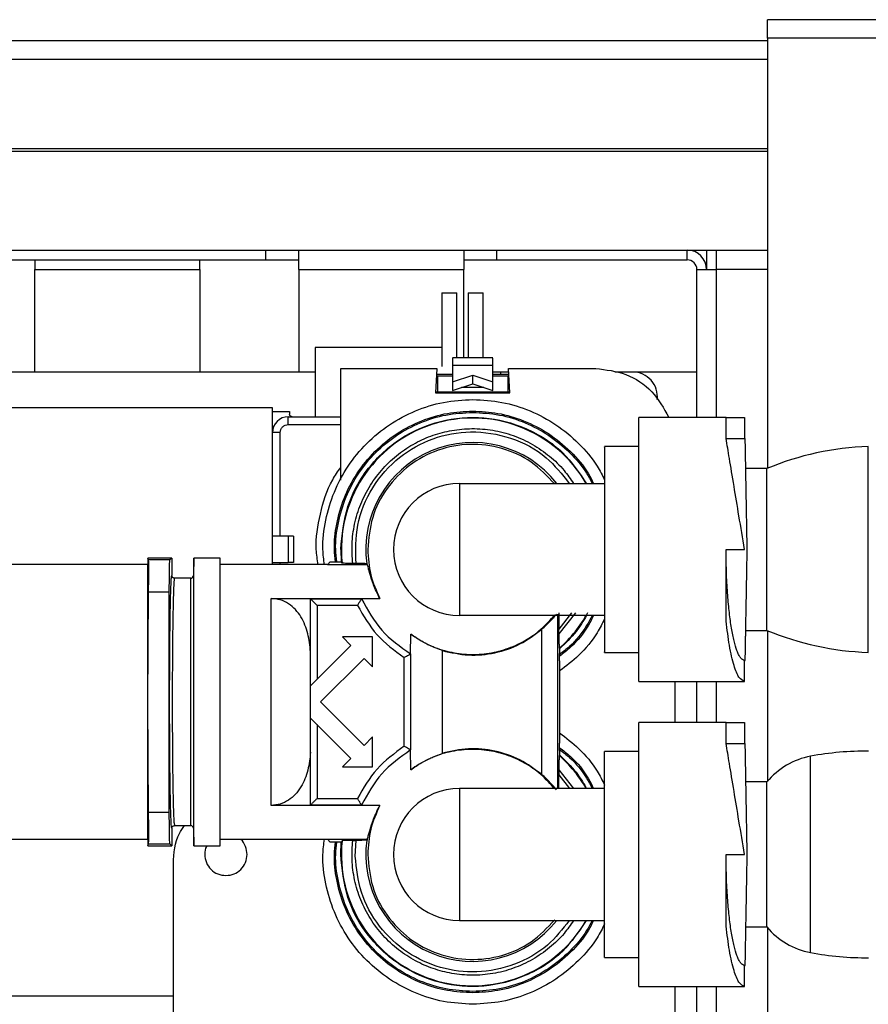
# Model space of a CAD drawing. Units: inches. Extents: x 11 to 140, y 14 to 138.
# Drawn here: x 133 to 136, y 93 to 97 of the extents above; entities that cross this region are included whole.
import ezdxf

# ---------------------------------------------------------------- set-up
doc = ezdxf.new("R2010")
doc.units = ezdxf.units.IN
doc.header["$MEASUREMENT"] = 0

msp = doc.modelspace()

# ---------------------------------------------------------------- linework, layer by layer
at = {"color": 7, "linetype": 'Continuous', "lineweight": 25}
for p, q in [((136.0454, 97.112), (136.0454, 97.182)), ((139.3476, 97.182), (136.0454, 97.182)), ((119.9352, 97.1031), (136.0454, 97.1031)), ((136.0454, 97.112), (136.0454, 95.4834)), ((139.3754, 97.112), (136.0454, 97.112)), ((119.8029, 96.6845), (136.0454, 96.6845)), ((123.2164, 96.3095), (134.1444, 96.3095)), ((134.1444, 96.3095), (135.0194, 96.3095)), ((134.1444, 96.2725), (134.1444, 96.3095)), ((134.2694, 96.2355), (134.2694, 96.3095)), ((134.8944, 96.3095), (134.8944, 96.2355)), ((135.0194, 96.2725), (135.0194, 96.3095)), ((135.0194, 96.3095), (135.7409, 96.3095)), ((135.7409, 96.3095), (136.0454, 96.3095)), ((135.7409, 96.2725), (135.7409, 96.3095)), ((135.8149, 96.3095), (135.8149, 96.2355)), ((123.2164, 96.2725), (134.1444, 96.2725)), ((133.2694, 96.2725), (133.2694, 96.2355)), ((133.8944, 96.2355), (133.8944, 96.2725)), ((134.1444, 96.2725), (134.2694, 96.2725)), ((134.8944, 96.2725), (135.0194, 96.2725)), ((135.0194, 96.2725), (135.7409, 96.2725)), ((133.2694, 96.2355), (133.8944, 96.2355)), ((133.2694, 95.8477), (133.2694, 96.2355)), ((133.8944, 96.2355), (133.8944, 95.8477)), ((134.2694, 96.2355), (134.8944, 96.2355)), ((134.2694, 96.2355), (134.2694, 95.8477)), ((134.8944, 95.9011), (134.8944, 96.2355)), ((135.7779, 95.676), (135.7779, 96.2355)), ((135.7779, 96.2355), (135.8519, 96.2355)), ((136.0454, 96.2355), (135.8519, 96.2355)), ((134.8114, 96.1475), (134.8114, 95.869)), ((134.8114, 96.1475), (134.8684, 96.1475)), ((134.8684, 95.9011), (134.8684, 96.1475)), ((134.9114, 96.1475), (134.9114, 95.9011)), ((134.9114, 96.1475), (134.9684, 96.1475)), ((134.9684, 95.9011), (134.9684, 96.1475)), ((134.8114, 95.9402), (134.3319, 95.9402)), ((134.3319, 95.9402), (134.3319, 95.6785)), ((135.0044, 95.9011), (134.8524, 95.9011)), ((134.4284, 95.4386), (134.4284, 95.861)), ((134.4284, 95.861), (134.7924, 95.861)), ((134.7924, 95.861), (134.7874, 95.769)), ((134.8524, 95.8738), (135.0044, 95.8738)), ((134.8524, 95.8738), (134.8524, 95.8104)), ((135.0044, 95.8104), (135.0044, 95.8738)), ((135.0694, 95.769), (135.0644, 95.861)), ((135.0644, 95.861), (135.3944, 95.861)), ((134.3319, 95.8477), (121.6289, 95.8477)), ((134.7909, 95.8328), (134.7959, 95.8328)), ((134.8524, 95.8378), (134.7912, 95.8378)), ((134.7959, 95.7728), (134.7959, 95.8328)), ((134.7959, 95.8328), (134.8524, 95.8328)), ((134.8524, 95.8104), (134.9284, 95.8356)), ((134.9284, 95.8356), (135.0044, 95.8104)), ((134.9284, 95.8029), (134.9284, 95.8356)), ((135.0344, 95.8477), (135.0044, 95.8477)), ((135.0657, 95.8378), (135.0044, 95.8378)), ((135.0044, 95.8328), (135.0609, 95.8328)), ((135.0651, 95.8477), (135.0344, 95.8477)), ((135.0609, 95.8328), (135.0609, 95.7728)), ((135.0609, 95.8328), (135.066, 95.8328)), ((135.5344, 95.8477), (135.4669, 95.8477)), ((135.7779, 95.8477), (135.5344, 95.8477)), ((134.8524, 95.8104), (134.8524, 95.7778)), ((134.8524, 95.7778), (134.9284, 95.8029)), ((134.9284, 95.8029), (135.0044, 95.7778)), ((135.0044, 95.7778), (135.0044, 95.8104)), ((134.7874, 95.769), (135.0694, 95.769)), ((134.7876, 95.7728), (134.7959, 95.7728)), ((134.7959, 95.7728), (134.8524, 95.7728)), ((134.8524, 95.7728), (135.0044, 95.7728)), ((135.0044, 95.7728), (135.0609, 95.7728)), ((135.0609, 95.7728), (135.0692, 95.7728)), ((134.1694, 95.7118), (130.4194, 95.7118)), ((134.1694, 95.1185), (134.1694, 95.7118)), ((134.1694, 95.6985), (134.2344, 95.6985)), ((134.2294, 95.6485), (134.2294, 95.6785)), ((134.2294, 95.6785), (134.4284, 95.6785)), ((134.2344, 95.6985), (134.2344, 95.6885)), ((135.8884, 95.676), (135.5584, 95.676)), ((135.8884, 95.676), (135.9584, 95.676)), ((135.9584, 95.676), (135.9584, 95.596)), ((134.1994, 95.6185), (134.1694, 95.6185)), ((134.1994, 95.226), (134.1994, 95.6185)), ((135.5584, 95.566), (135.4274, 95.566)), ((135.8884, 95.596), (135.9584, 95.596)), ((135.9611, 95.596), (135.9585, 95.596)), ((136.0434, 95.4826), (135.9626, 95.4826)), ((136.0434, 94.8694), (136.0434, 95.4826)), ((134.8784, 95.426), (134.8784, 94.926)), ((134.8784, 95.426), (135.4284, 95.426)), ((134.2294, 95.226), (134.1694, 95.226)), ((134.2294, 95.226), (134.2294, 95.126)), ((134.2494, 95.226), (134.2294, 95.226)), ((134.2494, 95.226), (134.2494, 95.126)), ((134.4284, 95.176), (134.4306, 95.1293)), ((135.8884, 95.176), (135.9584, 95.176)), ((133.6975, 95.1185), (132.9404, 95.1185)), ((133.6979, 95.1435), (133.6975, 95.1185)), ((133.6975, 94.5985), (133.6975, 95.1185)), ((133.7004, 95.136), (133.6979, 95.1435)), ((133.7884, 95.1435), (133.6979, 95.1435)), ((133.781, 95.136), (133.7004, 95.136)), ((133.7884, 95.1435), (133.781, 95.136)), ((133.7884, 95.1435), (133.7884, 95.077)), ((133.8714, 95.1435), (133.8702, 95.0768)), ((133.9714, 95.1435), (133.8714, 95.1435)), ((133.8714, 94.0535), (133.8714, 95.1435)), ((133.9718, 95.1185), (133.9714, 95.1435)), ((133.9714, 94.0535), (133.9714, 95.1435)), ((134.3781, 95.1185), (133.9718, 95.1185)), ((133.9718, 94.0785), (133.9718, 95.1185)), ((134.1694, 95.126), (134.2294, 95.126)), ((134.2494, 95.126), (134.2294, 95.126)), ((134.3889, 95.1293), (134.3778, 95.1181)), ((134.5292, 95.1181), (134.3778, 95.1181)), ((134.3889, 95.1293), (134.4306, 95.1293)), ((134.4337, 95.1242), (134.4306, 95.1293)), ((134.4866, 95.1228), (134.4741, 95.1228)), ((134.5292, 95.1181), (134.5271, 95.1214)), ((133.8602, 95.067), (133.7984, 95.067)), ((133.6979, 94.5985), (133.7004, 95.016)), ((133.7004, 95.016), (133.7789, 95.016)), ((133.7789, 94.1809), (133.7789, 95.016)), ((134.1654, 94.2068), (134.1654, 94.9902)), ((134.1654, 94.9902), (134.5768, 94.9902)), ((134.3139, 94.989), (134.5076, 94.989)), ((134.3139, 94.7887), (134.3139, 94.989)), ((134.4918, 94.9642), (134.3386, 94.9642)), ((135.3032, 94.9361), (135.2552, 94.8739)), ((135.318, 94.9361), (135.2552, 94.8558)), ((135.4284, 94.926), (134.8784, 94.926)), ((134.6931, 94.7802), (134.6934, 94.8551)), ((135.1906, 94.3231), (135.1906, 94.8738)), ((135.2552, 94.8558), (135.2552, 94.8739)), ((135.9626, 94.8694), (136.0434, 94.8694)), ((136.0454, 94.8685), (136.0454, 94.2978)), ((134.5486, 94.8446), (134.4349, 94.8446)), ((134.4349, 94.8446), (134.4669, 94.8126)), ((134.5486, 94.7309), (134.5486, 94.8446)), ((134.4669, 94.8126), (134.3142, 94.6599)), ((134.6931, 94.7802), (134.6931, 94.4167)), ((134.8134, 94.4039), (134.8134, 94.793)), ((135.2559, 94.8015), (135.2584, 94.8003)), ((135.4284, 94.786), (135.5584, 94.786)), ((134.3522, 94.5985), (134.5166, 94.7629)), ((134.5166, 94.7629), (134.5486, 94.7309)), ((134.6682, 94.4305), (134.6682, 94.7664)), ((135.2578, 94.7544), (135.2578, 94.4425)), ((135.9584, 94.676), (135.9584, 94.756)), ((135.9585, 94.756), (135.9611, 94.756)), ((135.5584, 94.676), (135.8884, 94.676)), ((135.6944, 94.676), (135.6944, 94.521)), ((135.7779, 94.521), (135.7779, 94.676)), ((135.8884, 94.676), (135.9584, 94.676)), ((133.6975, 94.0785), (133.6975, 94.5985)), ((133.7004, 94.1809), (133.6979, 94.5985)), ((134.3143, 94.5985), (134.3143, 94.6151)), ((134.3143, 94.5819), (134.3143, 94.5985)), ((134.5166, 94.434), (134.3522, 94.5985)), ((134.3142, 94.537), (134.4669, 94.3843)), ((135.8884, 94.521), (135.5584, 94.521)), ((135.8884, 94.521), (135.9584, 94.521)), ((135.9584, 94.521), (135.9584, 94.441)), ((134.5486, 94.466), (134.5166, 94.434)), ((134.5486, 94.3523), (134.5486, 94.466)), ((134.3139, 94.2079), (134.3139, 94.4082)), ((134.6934, 94.3418), (134.6931, 94.4167)), ((135.5584, 94.411), (135.4273, 94.411)), ((135.8884, 94.441), (135.9584, 94.441)), ((135.9611, 94.441), (135.9585, 94.441)), ((134.4669, 94.3843), (134.4349, 94.3523)), ((135.2584, 94.3966), (135.2559, 94.3954)), ((134.4349, 94.3523), (134.5486, 94.3523)), ((135.2552, 94.3411), (135.2552, 94.323)), ((136.0434, 94.2954), (135.9632, 94.2954)), ((136.0434, 93.7465), (136.0434, 94.2954)), ((135.4284, 94.271), (134.8784, 94.271)), ((134.8784, 94.271), (134.8784, 93.771)), ((134.3386, 94.2327), (134.4918, 94.2327)), ((134.5768, 94.2068), (134.1654, 94.2068)), ((134.5076, 94.2079), (134.3139, 94.2079)), ((133.7004, 94.1809), (133.7789, 94.1809)), ((133.7884, 94.12), (133.7884, 94.0535)), ((133.7969, 94.14), (133.7984, 94.13)), ((133.7984, 94.13), (133.8602, 94.13)), ((133.8702, 94.1201), (133.8714, 94.0534)), ((132.9404, 94.0785), (133.6975, 94.0785)), ((133.6975, 94.0785), (133.6979, 94.0535)), ((133.9714, 94.0535), (133.9718, 94.0785)), ((133.9718, 94.0785), (134.3781, 94.0785)), ((134.3778, 94.0788), (134.5292, 94.0788)), ((134.3889, 94.0677), (134.3778, 94.0788)), ((134.4337, 94.0728), (134.4306, 94.0677)), ((134.4741, 94.0741), (134.4866, 94.0741)), ((134.4835, 94.0139), (134.4866, 94.0741)), ((134.5292, 94.0788), (134.5271, 94.0755)), ((133.6979, 94.0535), (133.7004, 94.0609)), ((133.6979, 94.0535), (133.7884, 94.0535)), ((133.7004, 94.0609), (133.781, 94.0609)), ((133.7884, 94.0535), (133.781, 94.0609)), ((133.8714, 94.0535), (133.9714, 94.0535)), ((134.4306, 94.0677), (134.3889, 94.0677)), ((134.4284, 94.021), (134.4306, 94.0677)), ((135.8884, 94.021), (135.9584, 94.021)), ((133.7944, 93.3607), (133.7944, 93.9857)), ((134.8784, 93.771), (135.4284, 93.771)), ((135.9632, 93.7465), (136.0434, 93.7465)), ((136.0454, 93.7441), (136.0454, 90.075)), ((135.4273, 93.631), (135.5584, 93.631)), ((135.9584, 93.521), (135.9584, 93.601)), ((135.9585, 93.601), (135.9611, 93.601)), ((135.5584, 93.521), (135.8884, 93.521)), ((135.6944, 93.521), (135.6944, 93.3607)), ((135.7779, 90.075), (135.7779, 93.521)), ((135.8884, 93.521), (135.9584, 93.521)), ((130.4194, 93.4852), (133.7944, 93.4852))]:
    msp.add_line(p, q, dxfattribs=at)
at = {"color": 8, "linetype": 'Continuous', "lineweight": 25}
for p, q in [((119.9352, 97.0331), (136.0454, 97.0331)), ((119.9352, 96.6941), (136.0454, 96.6941)), ((135.8519, 96.2355), (135.8519, 96.3095)), ((135.8519, 95.676), (135.8519, 96.2355)), ((135.0344, 95.8378), (135.0344, 95.8477)), ((134.9708, 95.7889), (134.886, 95.7889)), ((134.2294, 95.6485), (134.4284, 95.6485)), ((136.4274, 94.7861), (136.4274, 95.5658)), ((134.1994, 95.1185), (134.1994, 95.126)), ((133.8702, 95.0768), (133.8702, 94.1201)), ((133.8602, 94.13), (133.8602, 95.067)), ((134.3386, 94.9642), (134.3386, 94.6844)), ((135.2506, 94.271), (135.2506, 94.9314)), ((135.8519, 94.521), (135.8519, 94.676)), ((134.3386, 94.5125), (134.3386, 94.2327)), ((136.2084, 93.6492), (136.2084, 94.3928)), ((135.2552, 94.3411), (135.31, 94.271)), ((135.2552, 94.323), (135.2954, 94.271)), ((135.8519, 90.075), (135.8519, 93.521))]:
    msp.add_line(p, q, dxfattribs=at)
at = {"color": 7, "linetype": 'Continuous', "lineweight": 25}
for centre, radius, start, end in [((135.7409, 96.2355), 0.074, 0, 90), ((135.7409, 96.2355), 0.037, 0, 90), ((135.5344, 95.7537), 0.094, 353.754, 90), ((134.2294, 95.6185), 0.06, 90, 180), ((134.9284, 95.176), 0.4975, 30.1693, 185.9764), ((134.9284, 95.176), 0.405, 38.1181, 187.7428), ((136.4648, 94.4665), 1.1, 91.95, 112.5258), ((134.8784, 95.176), 0.25, 90, 270), ((133.8602, 95.077), 0.01, 270, 358.9998), ((134.9284, 95.176), 0.4975, 311.1674, 331.2607), ((136.4648, 95.8854), 1.1, 247.4742, 268.05), ((136.4187, 93.2622), 1.15, 89.5028, 100.536), ((134.9284, 94.021), 0.4975, 30.1693, 48.8326), ((136.2596, 94.1175), 0.28, 100.536, 140.5463), ((134.8784, 94.021), 0.25, 90, 270), ((133.8602, 94.12), 0.01, 1.0002, 90), ((134.9284, 94.021), 0.4975, 174.0236, 329.8307), ((134.9284, 94.021), 0.405, 172.2572, 321.8819), ((136.2596, 93.9244), 0.28, 219.4537, 259.464), ((136.4187, 94.7798), 1.15, 259.464, 270.4972)]:
    msp.add_arc(centre, radius, start, end, dxfattribs=at)
for points, knots in [([(134.8524, 95.9007), (134.8524, 95.9008), (134.8524, 95.9009), (134.8524, 95.898), (134.8524, 95.8924), (134.8524, 95.8843), (134.8524, 95.8773), (134.8524, 95.8738)], [0, 0, 0, 0, 0.1228296, 0.3421222, 0.5614148, 0.7807074, 1, 1, 1, 1]), ([(135.0044, 95.8738), (135.0044, 95.8773), (135.0044, 95.8843), (135.0044, 95.8924), (135.0044, 95.898), (135.0044, 95.9009), (135.0044, 95.9008), (135.0044, 95.9007)], [0, 0, 0, 0, 0.219293, 0.438585, 0.657878, 0.87717, 1, 1, 1, 1]), ([(135.3944, 95.861), (135.4335, 95.8564), (135.5117, 95.8472), (135.6139, 95.7789), (135.6523, 95.7103), (135.6715, 95.676)], [0, 0, 0, 0, 0.333556, 0.667112, 1, 1, 1, 1]), ([(134.3666, 95.1185), (134.3641, 95.1376), (134.357, 95.1936), (134.3689, 95.2875), (134.4006, 95.3945), (134.4536, 95.4933), (134.5245, 95.5798), (134.6111, 95.6509), (134.7099, 95.7034), (134.817, 95.7371), (134.8913, 95.7414), (134.9284, 95.7435)], [0, 0, 0, 0, 0.060962, 0.1783418, 0.2957215, 0.4131013, 0.530481, 0.6478608, 0.7652405, 0.8826203, 1, 1, 1, 1]), ([(134.9284, 95.7435), (134.9656, 95.7414), (135.0399, 95.7371), (135.147, 95.7034), (135.2459, 95.651), (135.3317, 95.5795), (135.3941, 95.5076), (135.4196, 95.4565), (135.4284, 95.4386)], [0, 0, 0, 0, 0.180616, 0.361232, 0.541848, 0.722464, 0.90308, 1, 1, 1, 1]), ([(134.4087, 95.1293), (134.4069, 95.1448), (134.4013, 95.1921), (134.4111, 95.2738), (134.4384, 95.3714), (134.4872, 95.4653), (134.5553, 95.5491), (134.6391, 95.6173), (134.733, 95.6656), (134.8306, 95.6948), (134.8965, 95.6983), (134.9284, 95.7)], [0, 0, 0, 0, 0.053994, 0.164219, 0.281046, 0.40273, 0.526997, 0.651264, 0.772948, 0.889775, 1, 1, 1, 1]), ([(134.414, 95.1293), (134.4121, 95.1448), (134.4059, 95.1941), (134.4168, 95.2779), (134.4457, 95.3758), (134.4942, 95.4662), (134.5591, 95.5453), (134.6382, 95.6103), (134.7285, 95.6583), (134.8265, 95.6892), (134.8945, 95.693), (134.9284, 95.695)], [0, 0, 0, 0, 0.0545181, 0.1727033, 0.2908885, 0.4090738, 0.527259, 0.6454443, 0.7636295, 0.8818148, 1, 1, 1, 1]), ([(134.4284, 95.176), (134.4337, 95.2311), (134.4444, 95.3415), (134.5275, 95.489), (134.6502, 95.6026), (134.8042, 95.6698), (134.9716, 95.6835), (135.1333, 95.6414), (135.2727, 95.5539), (135.3319, 95.4659), (135.3601, 95.424)], [0, 0, 0, 0, 0.126378, 0.252756, 0.379134, 0.505512, 0.631889, 0.758267, 0.884645, 1, 1, 1, 1]), ([(134.9284, 95.7), (134.9604, 95.6983), (135.0262, 95.6948), (135.1238, 95.6656), (135.218, 95.6174), (135.3008, 95.5487), (135.3582, 95.4832), (135.38, 95.4384), (135.386, 95.426)], [0, 0, 0, 0, 0.170918, 0.352073, 0.54076, 0.733452, 0.926143, 1, 1, 1, 1]), ([(134.9284, 95.695), (134.9624, 95.693), (135.0303, 95.6892), (135.1283, 95.6583), (135.2188, 95.6104), (135.2971, 95.5449), (135.3522, 95.4823), (135.3739, 95.4389), (135.3805, 95.426)], [0, 0, 0, 0, 0.184254, 0.368507, 0.552761, 0.737015, 0.921268, 1, 1, 1, 1]), ([(134.1994, 95.6185), (134.1998, 95.6222), (134.2005, 95.6281), (134.2042, 95.6351), (134.2081, 95.6398), (134.2128, 95.6437), (134.2198, 95.6474), (134.2257, 95.6481), (134.2294, 95.6485)], [0, 0, 0, 0, 0.239443, 0.369497, 0.5, 0.630054, 0.760557, 1, 1, 1, 1]), ([(135.4284, 95.5628), (135.4284, 95.5637), (135.4284, 95.5686), (135.4284, 95.5449), (135.4284, 95.5044), (135.4284, 95.4599), (135.4284, 95.4037), (135.4284, 95.336), (135.4284, 95.2589), (135.4284, 95.204), (135.4284, 95.176)], [0, 0, 0, 0, 0.0489138, 0.254955, 0.3661251, 0.4824995, 0.6040763, 0.7308534, 0.8628287, 1, 1, 1, 1]), ([(135.9584, 95.176), (135.9513, 95.2187), (135.9375, 95.3016), (135.9178, 95.4195), (135.9008, 95.5219), (135.8924, 95.572), (135.8884, 95.596)], [0, 0, 0, 0, 0.25789, 0.500253, 0.761757, 1, 1, 1, 1]), ([(135.9684, 95.176), (135.9678, 95.21), (135.9667, 95.2737), (135.9655, 95.3464), (135.9646, 95.3946), (135.9641, 95.4248), (135.9636, 95.4506), (135.963, 95.4868), (135.9623, 95.5291), (135.9616, 95.5677), (135.9612, 95.5916), (135.9611, 95.5945), (135.9611, 95.596)], [0, 0, 0, 0, 0.154588, 0.289454, 0.349548, 0.404683, 0.454861, 0.50008, 0.630049, 0.756692, 0.880009, 1, 1, 1, 1]), ([(135.4284, 95.176), (135.4284, 95.1359), (135.4284, 95.0558), (135.4284, 94.9473), (135.4284, 94.8592), (135.4284, 94.8047), (135.4284, 94.7812), (135.4284, 94.7871), (135.4284, 94.7876)], [0, 0, 0, 0, 0.1960484, 0.3920968, 0.5881452, 0.7841936, 0.980242, 1, 1, 1, 1]), ([(135.9584, 94.756), (135.9558, 94.7565), (135.9505, 94.7575), (135.9431, 94.7654), (135.9361, 94.7772), (135.9279, 94.7964), (135.9185, 94.8279), (135.9088, 94.8768), (135.9006, 94.9351), (135.8953, 94.9916), (135.892, 95.041), (135.8892, 95.0983), (135.8888, 95.1441), (135.8884, 95.176)], [0, 0, 0, 0, 0.072416, 0.144449, 0.207614, 0.270683, 0.385817, 0.501032, 0.61614, 0.730711, 0.793451, 0.856261, 1, 1, 1, 1]), ([(135.9611, 94.756), (135.9611, 94.7574), (135.9612, 94.7603), (135.9616, 94.7842), (135.9621, 94.814), (135.9626, 94.8411), (135.9629, 94.8591), (135.9634, 94.8865), (135.9641, 94.9289), (135.9653, 94.9941), (135.9667, 95.0782), (135.9678, 95.1419), (135.9684, 95.176)], [0, 0, 0, 0, 0.119988, 0.243302, 0.369944, 0.412962, 0.456352, 0.500113, 0.595439, 0.710549, 0.845413, 1, 1, 1, 1]), ([(133.7004, 95.016), (133.7005, 95.0295), (133.7008, 95.0565), (133.7009, 95.0925), (133.7009, 95.1196), (133.7007, 95.1337), (133.7005, 95.1354), (133.7004, 95.136)], [0, 0, 0, 0, 0.217085, 0.43417, 0.651244, 0.868313, 1, 1, 1, 1]), ([(133.7789, 95.016), (133.7789, 95.0311), (133.779, 95.0622), (133.7794, 95.1001), (133.78, 95.1223), (133.7805, 95.1336), (133.7808, 95.1352), (133.781, 95.136)], [0, 0, 0, 0, 0.24302, 0.499197, 0.71119, 0.846096, 1, 1, 1, 1]), ([(134.4741, 95.1228), (134.4689, 95.1228), (134.4585, 95.1229), (134.4452, 95.1232), (134.4359, 95.1236), (134.4344, 95.124), (134.4337, 95.1242)], [0, 0, 0, 0, 0.250036, 0.500043, 0.750062, 1, 1, 1, 1]), ([(134.5271, 95.1214), (134.5265, 95.1216), (134.5252, 95.122), (134.5158, 95.1224), (134.5024, 95.1227), (134.4919, 95.1228), (134.4866, 95.1228)], [0, 0, 0, 0, 0.250016, 0.500067, 0.750029, 1, 1, 1, 1]), ([(134.5768, 94.9902), (134.5722, 94.999), (134.5627, 95.0172), (134.5527, 95.0413), (134.5448, 95.0633), (134.5377, 95.0866), (134.532, 95.1099), (134.5302, 95.1152), (134.5292, 95.1181)], [0, 0, 0, 0, 0.12105, 0.2501, 0.369823, 0.500225, 0.727195, 1, 1, 1, 1]), ([(133.7884, 94.12), (133.7879, 94.1215), (133.7869, 94.1247), (133.7853, 94.1514), (133.7838, 94.1955), (133.7825, 94.2578), (133.7814, 94.3343), (133.7806, 94.42), (133.7802, 94.5092), (133.78, 94.5985), (133.7802, 94.6878), (133.7806, 94.7769), (133.7814, 94.8627), (133.7825, 94.9392), (133.7838, 95.0014), (133.7853, 95.0456), (133.7869, 95.0722), (133.7879, 95.0754), (133.7884, 95.077)], [0, 0, 0, 0, 0.058259, 0.120007, 0.184321, 0.25, 0.315679, 0.379993, 0.441741, 0.5, 0.558259, 0.620007, 0.684321, 0.75, 0.815679, 0.879993, 0.941741, 1, 1, 1, 1]), ([(133.7984, 95.067), (133.7982, 95.067), (133.7975, 95.067), (133.7961, 95.0672), (133.7942, 95.0678), (133.7919, 95.0692), (133.7902, 95.0711), (133.7888, 95.0737), (133.7886, 95.0757), (133.7884, 95.077)], [0, 0, 0, 0, 0.046952, 0.135147, 0.2645, 0.434877, 0.626256, 0.753134, 1, 1, 1, 1]), ([(133.7984, 95.067), (133.7981, 95.0665), (133.7976, 95.0658), (133.7971, 95.0601), (133.7969, 95.0581)], [0, 0, 0, 0, 0.647642, 1, 1, 1, 1]), ([(134.3139, 94.7887), (134.3114, 94.8116), (134.3066, 94.8573), (134.2852, 94.9118), (134.2577, 94.9489), (134.2313, 94.9714), (134.1999, 94.9871), (134.1769, 94.9891), (134.1654, 94.9902)], [0, 0, 0, 0, 0.250276, 0.500031, 0.625158, 0.750194, 0.875132, 1, 1, 1, 1]), ([(134.3136, 94.9892), (134.3138, 94.9891), (134.314, 94.9889), (134.316, 94.9869), (134.3189, 94.984), (134.3234, 94.9795), (134.3302, 94.9727), (134.3358, 94.9671), (134.3386, 94.9642)], [0, 0, 0, 0, 0.120855, 0.249752, 0.367173, 0.50004, 0.749474, 1, 1, 1, 1]), ([(134.5078, 94.9892), (134.5077, 94.9892), (134.5076, 94.989), (134.5066, 94.9874), (134.5049, 94.9848), (134.502, 94.9803), (134.4976, 94.9733), (134.4937, 94.9673), (134.4918, 94.9642)], [0, 0, 0, 0, 0.113497, 0.23367, 0.362229, 0.500574, 0.749839, 1, 1, 1, 1]), ([(135.1906, 94.8738), (135.1961, 94.8788), (135.2074, 94.8888), (135.2224, 94.9042), (135.236, 94.9194), (135.2423, 94.9272), (135.2455, 94.931)], [0, 0, 0, 0, 0.24913, 0.500455, 0.750518, 1, 1, 1, 1]), ([(135.2546, 94.9355), (135.2546, 94.9347), (135.2547, 94.933), (135.2549, 94.9248), (135.2551, 94.9112), (135.2552, 94.893), (135.2552, 94.8803), (135.2552, 94.8739)], [0, 0, 0, 0, 0.1184032, 0.2498537, 0.4994412, 0.7495121, 1, 1, 1, 1]), ([(135.4284, 94.9133), (135.4195, 94.8955), (135.394, 94.8445), (135.3365, 94.776), (135.2824, 94.7345), (135.2578, 94.7157)], [0, 0, 0, 0, 0.2261665, 0.647643, 1, 1, 1, 1]), ([(135.3805, 94.926), (135.3739, 94.913), (135.352, 94.8698), (135.3101, 94.819), (135.2707, 94.7882), (135.2579, 94.7782)], [0, 0, 0, 0, 0.224416, 0.749612, 1, 1, 1, 1]), ([(135.386, 94.926), (135.38, 94.9136), (135.358, 94.8689), (135.3143, 94.8156), (135.2718, 94.7828), (135.2579, 94.7721)], [0, 0, 0, 0, 0.204576, 0.73831, 1, 1, 1, 1]), ([(135.3601, 94.926), (135.3474, 94.905), (135.3194, 94.8585), (135.28, 94.8209), (135.2584, 94.8003)], [0, 0, 0, 0, 0.450741, 1, 1, 1, 1]), ([(135.9584, 94.676), (135.9513, 94.6791), (135.9375, 94.6852), (135.9178, 94.734), (135.9008, 94.8057), (135.8924, 94.8727), (135.8884, 94.9047)], [0, 0, 0, 0, 0.25789, 0.500253, 0.761757, 1, 1, 1, 1]), ([(134.8134, 94.793), (134.8129, 94.7934), (134.8118, 94.794), (134.8032, 94.7971), (134.7908, 94.8018), (134.7694, 94.8106), (134.7352, 94.8267), (134.7074, 94.8456), (134.6934, 94.8551)], [0, 0, 0, 0, 0.13164, 0.258603, 0.381529, 0.501121, 0.750322, 1, 1, 1, 1]), ([(135.2552, 94.8558), (135.2552, 94.8496), (135.2552, 94.8373), (135.2553, 94.8226), (135.2555, 94.8127), (135.2556, 94.8067), (135.2557, 94.8024), (135.2558, 94.8018), (135.2559, 94.8015)], [0, 0, 0, 0, 0.250124, 0.499882, 0.628678, 0.750182, 0.875254, 1, 1, 1, 1]), ([(134.3143, 94.6151), (134.3143, 94.6453), (134.3142, 94.7057), (134.314, 94.7611), (134.3139, 94.7887)], [0, 0, 0, 0, 0.499978, 1, 1, 1, 1]), ([(134.6682, 94.7664), (134.6713, 94.7681), (134.6775, 94.7715), (134.6844, 94.7754), (134.6887, 94.7778), (134.6912, 94.7792), (134.6929, 94.7802), (134.6931, 94.7803), (134.6932, 94.7804)], [0, 0, 0, 0, 0.250061, 0.499319, 0.629437, 0.749752, 0.872564, 1, 1, 1, 1]), ([(135.2578, 94.7544), (135.2578, 94.7597), (135.2578, 94.7703), (135.2579, 94.7826), (135.2581, 94.7909), (135.2582, 94.7959), (135.2583, 94.7996), (135.2584, 94.8001), (135.2584, 94.8003)], [0, 0, 0, 0, 0.250134, 0.499525, 0.628345, 0.749766, 0.878539, 1, 1, 1, 1]), ([(134.3139, 94.4082), (134.314, 94.4359), (134.3142, 94.4912), (134.3143, 94.5517), (134.3143, 94.5819)], [0, 0, 0, 0, 0.499858, 1, 1, 1, 1]), ([(135.2578, 94.4812), (135.2824, 94.4624), (135.3365, 94.4209), (135.394, 94.3525), (135.4195, 94.3014), (135.4284, 94.2836)], [0, 0, 0, 0, 0.352357, 0.773833, 1, 1, 1, 1]), ([(134.3139, 94.4082), (134.3115, 94.3853), (134.3066, 94.3396), (134.285, 94.2849), (134.2575, 94.2478), (134.231, 94.2254), (134.1999, 94.2098), (134.1769, 94.2078), (134.1654, 94.2068)], [0, 0, 0, 0, 0.250305, 0.500041, 0.628885, 0.750214, 0.875142, 1, 1, 1, 1]), ([(134.6932, 94.4165), (134.6931, 94.4166), (134.693, 94.4167), (134.6914, 94.4176), (134.6889, 94.419), (134.6845, 94.4215), (134.6775, 94.4254), (134.6713, 94.4288), (134.6682, 94.4305)], [0, 0, 0, 0, 0.114366, 0.235087, 0.363497, 0.500705, 0.749951, 1, 1, 1, 1]), ([(135.2584, 94.3966), (135.2584, 94.3969), (135.2583, 94.3973), (135.2582, 94.401), (135.2581, 94.406), (135.2579, 94.4143), (135.2578, 94.4266), (135.2578, 94.4372), (135.2578, 94.4425)], [0, 0, 0, 0, 0.121022, 0.249334, 0.371226, 0.499875, 0.749562, 1, 1, 1, 1]), ([(135.2579, 94.4249), (135.2718, 94.4141), (135.3143, 94.3813), (135.358, 94.328), (135.38, 94.2833), (135.386, 94.271)], [0, 0, 0, 0, 0.261691, 0.795424, 1, 1, 1, 1]), ([(135.2579, 94.4187), (135.2707, 94.4088), (135.3101, 94.3779), (135.352, 94.3271), (135.3739, 94.2839), (135.3805, 94.271)], [0, 0, 0, 0, 0.250388, 0.775584, 1, 1, 1, 1]), ([(135.4284, 94.021), (135.4284, 94.061), (135.4284, 94.1411), (135.4284, 94.2497), (135.4284, 94.3377), (135.4284, 94.3922), (135.4284, 94.4158), (135.4284, 94.4098), (135.4284, 94.4093)], [0, 0, 0, 0, 0.1960484, 0.3920968, 0.5881453, 0.7841938, 0.9802422, 1, 1, 1, 1]), ([(135.9584, 94.021), (135.9513, 94.0637), (135.9375, 94.1466), (135.9178, 94.2645), (135.9008, 94.3669), (135.8924, 94.417), (135.8884, 94.441)], [0, 0, 0, 0, 0.25789, 0.500253, 0.761757, 1, 1, 1, 1]), ([(135.9684, 94.021), (135.9678, 94.055), (135.9667, 94.1187), (135.9655, 94.1914), (135.9646, 94.2396), (135.9641, 94.2698), (135.9636, 94.2956), (135.963, 94.3318), (135.9623, 94.3741), (135.9616, 94.4127), (135.9612, 94.4366), (135.9611, 94.4395), (135.9611, 94.441)], [0, 0, 0, 0, 0.154588, 0.289454, 0.349548, 0.404683, 0.454861, 0.50008, 0.630049, 0.756692, 0.880009, 1, 1, 1, 1]), ([(134.6934, 94.3418), (134.7074, 94.3513), (134.7352, 94.3702), (134.7694, 94.3863), (134.7908, 94.3951), (134.8032, 94.3998), (134.8118, 94.4029), (134.8129, 94.4036), (134.8134, 94.4039)], [0, 0, 0, 0, 0.2496687, 0.4988596, 0.618445, 0.7413722, 0.8683445, 1, 1, 1, 1]), ([(135.2559, 94.3954), (135.2558, 94.3951), (135.2557, 94.3945), (135.2556, 94.3903), (135.2555, 94.3842), (135.2553, 94.3743), (135.2552, 94.3596), (135.2552, 94.3473), (135.2552, 94.3411)], [0, 0, 0, 0, 0.124746, 0.249817, 0.37103, 0.500118, 0.749876, 1, 1, 1, 1]), ([(135.2584, 94.3966), (135.2801, 94.376), (135.3182, 94.3398), (135.3454, 94.2948), (135.3572, 94.2754)], [0, 0, 0, 0, 0.567944, 1, 1, 1, 1]), ([(135.2455, 94.2659), (135.2423, 94.2698), (135.236, 94.2775), (135.2224, 94.2927), (135.2074, 94.3081), (135.1961, 94.3181), (135.1906, 94.3231)], [0, 0, 0, 0, 0.249481, 0.499544, 0.75084, 1, 1, 1, 1]), ([(135.2549, 94.271), (135.2549, 94.2758), (135.2551, 94.2857), (135.2552, 94.304), (135.2552, 94.3167), (135.2552, 94.323)], [0, 0, 0, 0, 0.325123, 0.66228, 1, 1, 1, 1]), ([(134.3386, 94.2327), (134.3358, 94.2299), (134.3302, 94.2242), (134.3234, 94.2175), (134.3189, 94.2129), (134.316, 94.21), (134.314, 94.208), (134.3138, 94.2078), (134.3136, 94.2077)], [0, 0, 0, 0, 0.250527, 0.499961, 0.632865, 0.750249, 0.879142, 1, 1, 1, 1]), ([(134.5078, 94.2077), (134.5077, 94.2078), (134.5075, 94.208), (134.5065, 94.2098), (134.5048, 94.2123), (134.502, 94.2167), (134.4976, 94.2236), (134.4937, 94.2296), (134.4918, 94.2327)], [0, 0, 0, 0, 0.127079, 0.250152, 0.369915, 0.500554, 0.749829, 1, 1, 1, 1]), ([(134.5292, 94.0788), (134.5298, 94.0804), (134.531, 94.0834), (134.5344, 94.0971), (134.5389, 94.1142), (134.5449, 94.1337), (134.5548, 94.1624), (134.5679, 94.1889), (134.5768, 94.2068)], [0, 0, 0, 0, 0.187142, 0.353818, 0.500145, 0.630542, 0.75027, 1, 1, 1, 1]), ([(133.7004, 94.0609), (133.7006, 94.063), (133.7008, 94.067), (133.701, 94.0949), (133.7008, 94.1343), (133.7006, 94.1654), (133.7004, 94.1809)], [0, 0, 0, 0, 0.2500005, 0.4999927, 0.749985, 1, 1, 1, 1]), ([(133.781, 94.0609), (133.7808, 94.0617), (133.7805, 94.0633), (133.78, 94.0746), (133.7794, 94.0968), (133.779, 94.1347), (133.7789, 94.1658), (133.7789, 94.1809)], [0, 0, 0, 0, 0.153899, 0.288803, 0.500803, 0.756975, 1, 1, 1, 1]), ([(133.7884, 94.12), (133.7885, 94.1211), (133.7887, 94.123), (133.7899, 94.1254), (133.7915, 94.1274), (133.7937, 94.1289), (133.796, 94.1297), (133.7975, 94.1299), (133.7982, 94.13), (133.7984, 94.13), (133.7984, 94.13)], [0, 0, 0, 0, 0.221415, 0.353564, 0.49971, 0.708802, 0.86206, 0.959185, 0.99508, 1, 1, 1, 1]), ([(133.7944, 93.9857), (133.7966, 94.0262), (133.7995, 94.0789), (133.8299, 94.1203), (133.837, 94.13)], [0, 0, 0, 0, 0.76743, 1, 1, 1, 1]), ([(133.9934, 93.941), (134.0039, 93.9422), (134.0248, 93.9446), (134.0515, 93.9631), (134.0692, 93.9895), (134.0756, 94.0212), (134.0687, 94.0517), (134.0582, 94.0721), (134.0491, 94.0782), (134.0486, 94.0785)], [0, 0, 0, 0, 0.1651879, 0.3303758, 0.4955637, 0.6607517, 0.8259396, 0.9911275, 1, 1, 1, 1]), ([(134.9284, 93.4535), (134.8913, 93.4556), (134.817, 93.4598), (134.7099, 93.4935), (134.6111, 93.546), (134.5245, 93.6171), (134.4536, 93.7036), (134.4006, 93.8024), (134.3689, 93.9095), (134.357, 94.0033), (134.3641, 94.0593), (134.3666, 94.0785)], [0, 0, 0, 0, 0.11738, 0.234759, 0.352139, 0.469519, 0.586899, 0.704278, 0.821658, 0.939038, 1, 1, 1, 1]), ([(134.4741, 94.0741), (134.4689, 94.0741), (134.4585, 94.0741), (134.4452, 94.0738), (134.4359, 94.0733), (134.4344, 94.0729), (134.4337, 94.0728)], [0, 0, 0, 0, 0.2500357, 0.5000431, 0.7500618, 1, 1, 1, 1]), ([(134.5271, 94.0755), (134.5265, 94.0753), (134.5252, 94.075), (134.5158, 94.0745), (134.5024, 94.0742), (134.4919, 94.0742), (134.4866, 94.0741)], [0, 0, 0, 0, 0.2500159, 0.5000668, 0.7500291, 1, 1, 1, 1]), ([(133.9208, 94.0535), (133.9203, 94.0528), (133.914, 94.0436), (133.9121, 94.0206), (133.9174, 93.9896), (133.9354, 93.963), (133.962, 93.9446), (133.983, 93.9422), (133.9934, 93.941)], [0, 0, 0, 0, 0.01432, 0.211456, 0.408592, 0.605728, 0.802864, 1, 1, 1, 1]), ([(134.9284, 93.497), (134.8965, 93.4987), (134.8306, 93.5022), (134.733, 93.5313), (134.6391, 93.5797), (134.5553, 93.6478), (134.4872, 93.7316), (134.4384, 93.8255), (134.4111, 93.9231), (134.4013, 94.0048), (134.4069, 94.0521), (134.4087, 94.0677)], [0, 0, 0, 0, 0.1102249, 0.2270522, 0.3487364, 0.473003, 0.5972696, 0.7189539, 0.8357812, 0.946006, 1, 1, 1, 1]), ([(134.9284, 93.502), (134.8945, 93.5039), (134.8265, 93.5078), (134.7285, 93.5386), (134.6382, 93.5866), (134.5591, 93.6516), (134.4942, 93.7308), (134.4457, 93.8211), (134.4168, 93.919), (134.4059, 94.0029), (134.4121, 94.0521), (134.414, 94.0677)], [0, 0, 0, 0, 0.118185, 0.23637, 0.354556, 0.472741, 0.590926, 0.709111, 0.827297, 0.945482, 1, 1, 1, 1]), ([(135.3585, 93.771), (135.3308, 93.7297), (135.2721, 93.6425), (135.1333, 93.5555), (134.9716, 93.5134), (134.8042, 93.5272), (134.6502, 93.5943), (134.5275, 93.7079), (134.4444, 93.8554), (134.4337, 93.9658), (134.4284, 94.021)], [0, 0, 0, 0, 0.1136476, 0.2402694, 0.3668912, 0.4935129, 0.6201347, 0.7467565, 0.8733782, 1, 1, 1, 1]), ([(135.4284, 93.6326), (135.4284, 93.6321), (135.4284, 93.6262), (135.4284, 93.6497), (135.4284, 93.7042), (135.4284, 93.7923), (135.4284, 93.9008), (135.4284, 93.9809), (135.4284, 94.021)], [0, 0, 0, 0, 0.019758, 0.215806, 0.411855, 0.607903, 0.803952, 1, 1, 1, 1]), ([(135.9584, 93.601), (135.9558, 93.6015), (135.9505, 93.6025), (135.9431, 93.6104), (135.9361, 93.6222), (135.9279, 93.6414), (135.9185, 93.6729), (135.9088, 93.7218), (135.9006, 93.7801), (135.8953, 93.8366), (135.892, 93.886), (135.8892, 93.9433), (135.8888, 93.9891), (135.8884, 94.021)], [0, 0, 0, 0, 0.072416, 0.144449, 0.207614, 0.270683, 0.385817, 0.501032, 0.61614, 0.730711, 0.793451, 0.856261, 1, 1, 1, 1]), ([(135.9611, 93.601), (135.9611, 93.6024), (135.9612, 93.6053), (135.9616, 93.6292), (135.9621, 93.659), (135.9626, 93.6861), (135.9629, 93.7041), (135.9634, 93.7315), (135.9641, 93.7739), (135.9653, 93.8391), (135.9667, 93.9232), (135.9678, 93.9869), (135.9684, 94.021)], [0, 0, 0, 0, 0.119988, 0.243302, 0.369944, 0.412962, 0.456352, 0.500113, 0.595439, 0.710549, 0.845413, 1, 1, 1, 1]), ([(135.3805, 93.771), (135.3739, 93.758), (135.3522, 93.7147), (135.2971, 93.652), (135.2188, 93.5865), (135.1283, 93.5386), (135.0303, 93.5078), (134.9624, 93.5039), (134.9284, 93.502)], [0, 0, 0, 0, 0.0787317, 0.2629854, 0.447239, 0.6314927, 0.8157463, 1, 1, 1, 1]), ([(135.386, 93.771), (135.38, 93.7585), (135.3582, 93.7137), (135.3008, 93.6482), (135.218, 93.5796), (135.1238, 93.5313), (135.0262, 93.5022), (134.9604, 93.4987), (134.9284, 93.497)], [0, 0, 0, 0, 0.073857, 0.266548, 0.45924, 0.647927, 0.829082, 1, 1, 1, 1]), ([(135.4284, 93.7583), (135.4196, 93.7405), (135.3941, 93.6893), (135.3317, 93.6174), (135.2459, 93.5459), (135.147, 93.4936), (135.0399, 93.4598), (134.9656, 93.4556), (134.9284, 93.4535)], [0, 0, 0, 0, 0.09692, 0.277536, 0.458152, 0.638768, 0.819384, 1, 1, 1, 1]), ([(135.9584, 93.521), (135.9513, 93.5241), (135.9375, 93.5302), (135.9178, 93.579), (135.9008, 93.6507), (135.8924, 93.7177), (135.8884, 93.7497)], [0, 0, 0, 0, 0.25789, 0.500253, 0.761757, 1, 1, 1, 1])]:
    msp.add_open_spline(points, degree=3, knots=knots, dxfattribs=at)
for points in [[(134.2444, 95.6785), (134.2431, 95.6786), (134.2405, 95.6789), (134.2372, 95.6812), (134.2349, 95.6845), (134.2346, 95.6872), (134.2344, 95.6885)], [(135.5584, 95.176), (135.5584, 95.2087), (135.5584, 95.2741), (135.5584, 95.3685), (135.5584, 95.4555), (135.5584, 95.5318), (135.5584, 95.5944), (135.5584, 95.6407), (135.5584, 95.6704), (135.5584, 95.6741), (135.5584, 95.676)], [(135.8884, 95.596), (135.8884, 95.6191), (135.8884, 95.6653), (135.8884, 95.6724), (135.8884, 95.676)], [(135.2395, 95.4238), (135.2111, 95.4535), (135.1544, 95.5129), (135.0401, 95.5639), (134.9173, 95.58), (134.795, 95.5574), (134.6854, 95.4989), (134.5993, 95.4098), (134.5417, 95.2987), (134.5344, 95.2169), (134.5307, 95.176)], [(134.5307, 95.176), (134.5327, 95.1436), (134.5367, 95.0789), (134.5634, 95.0197), (134.5768, 94.9902)], [(135.5584, 94.676), (135.5584, 94.6778), (135.5584, 94.6815), (135.5584, 94.7113), (135.5584, 94.7575), (135.5584, 94.8201), (135.5584, 94.8964), (135.5584, 94.9834), (135.5584, 95.0778), (135.5584, 95.1432), (135.5584, 95.176)], [(135.8884, 94.9047), (135.8884, 94.947), (135.8884, 95.0317), (135.8884, 95.1279), (135.8884, 95.176)], [(134.5076, 94.989), (134.5304, 94.947), (134.576, 94.863), (134.6541, 94.8078), (134.6931, 94.7802)], [(134.4918, 94.9642), (134.5143, 94.9251), (134.5594, 94.8469), (134.632, 94.7932), (134.6682, 94.7664)], [(134.6934, 94.8551), (134.7147, 94.8412), (134.7573, 94.8135), (134.8297, 94.7884), (134.9051, 94.7765), (134.9815, 94.7794), (135.0559, 94.7966), (135.1255, 94.8279), (135.1888, 94.8712), (135.2226, 94.9092), (135.2395, 94.9281)], [(134.8134, 94.7928), (134.8463, 94.7855), (134.912, 94.7709), (135.0132, 94.7812), (135.1097, 94.8133), (135.1636, 94.8536), (135.1906, 94.8738)], [(135.5584, 94.021), (135.5584, 94.0537), (135.5584, 94.1191), (135.5584, 94.2135), (135.5584, 94.3005), (135.5584, 94.3768), (135.5584, 94.4394), (135.5584, 94.4857), (135.5584, 94.5154), (135.5584, 94.5191), (135.5584, 94.521)], [(135.8884, 94.441), (135.8884, 94.4641), (135.8884, 94.5103), (135.8884, 94.5174), (135.8884, 94.521)], [(134.6682, 94.4305), (134.632, 94.4037), (134.5594, 94.35), (134.5143, 94.2718), (134.4918, 94.2327)], [(134.6931, 94.4167), (134.6541, 94.3891), (134.576, 94.3339), (134.5304, 94.2499), (134.5076, 94.2079)], [(135.2395, 94.2688), (135.2226, 94.2878), (135.1888, 94.3257), (135.1255, 94.369), (135.0559, 94.4003), (134.9815, 94.4176), (134.9051, 94.4205), (134.8297, 94.4086), (134.7573, 94.3834), (134.7147, 94.3557), (134.6934, 94.3418)], [(135.1906, 94.3231), (135.1636, 94.3433), (135.1097, 94.3836), (135.0132, 94.4157), (134.912, 94.4261), (134.8463, 94.4114), (134.8134, 94.4041)], [(134.5768, 94.2068), (134.5634, 94.1772), (134.5367, 94.1181), (134.5327, 94.0533), (134.5307, 94.021)], [(134.5307, 94.021), (134.5344, 93.9801), (134.5417, 93.8982), (134.5993, 93.7871), (134.6854, 93.6981), (134.795, 93.6396), (134.9173, 93.617), (135.0401, 93.633), (135.1544, 93.684), (135.2111, 93.7434), (135.2395, 93.7731)], [(135.5584, 93.521), (135.5584, 93.5228), (135.5584, 93.5265), (135.5584, 93.5563), (135.5584, 93.6025), (135.5584, 93.6651), (135.5584, 93.7414), (135.5584, 93.8284), (135.5584, 93.9228), (135.5584, 93.9882), (135.5584, 94.021)], [(135.8884, 93.7497), (135.8884, 93.792), (135.8884, 93.8767), (135.8884, 93.9729), (135.8884, 94.021)]]:
    msp.add_open_spline(points, degree=3, dxfattribs=at)
at = {"color": 8, "linetype": 'Continuous', "lineweight": 25}
for points, knots in [([(134.4741, 95.1228), (134.4724, 95.1473), (134.4689, 95.1972), (134.4793, 95.2734), (134.5023, 95.3488), (134.5389, 95.4202), (134.5872, 95.4842), (134.6451, 95.5379), (134.7093, 95.5799), (134.7777, 95.61), (134.8501, 95.6288), (134.9265, 95.6356), (135.0052, 95.6293), (135.0828, 95.6091), (135.1557, 95.5757), (135.2204, 95.5307), (135.2731, 95.4806), (135.299, 95.4427), (135.3105, 95.426)], [0, 0, 0, 0, 0.059966, 0.122573, 0.187073, 0.252563, 0.318054, 0.382554, 0.445161, 0.505127, 0.565093, 0.6277, 0.6922, 0.75769, 0.823181, 0.887681, 0.950288, 1, 1, 1, 1]), ([(134.4866, 95.1228), (134.4854, 95.1715), (134.483, 95.2717), (134.5428, 95.4146), (134.644, 95.5293), (134.7754, 95.6023), (134.9233, 95.6295), (135.0743, 95.6052), (135.2076, 95.5356), (135.2668, 95.4606), (135.2941, 95.426)], [0, 0, 0, 0, 0.1227961, 0.2528885, 0.3829809, 0.505777, 0.628573, 0.7586654, 0.8887579, 1, 1, 1, 1]), ([(134.3425, 95.1185), (134.3397, 95.1376), (134.3304, 95.2013), (134.3486, 95.3115), (134.3806, 95.418), (134.4178, 95.4712), (134.4284, 95.4865)], [0, 0, 0, 0, 0.149731, 0.497953, 0.855658, 1, 1, 1, 1]), ([(133.7969, 95.0581), (133.7968, 95.0571), (133.7964, 95.0539), (133.7959, 95.0446), (133.7951, 95.0283), (133.7942, 95.0041), (133.7933, 94.9695), (133.7923, 94.9221), (133.7914, 94.8581), (133.7906, 94.775), (133.7902, 94.6875), (133.79, 94.5985), (133.7902, 94.5094), (133.7906, 94.4219), (133.7913, 94.3531), (133.7919, 94.3023), (133.7925, 94.268), (133.7931, 94.2374), (133.7937, 94.2104), (133.7944, 94.1857), (133.7954, 94.1614), (133.7962, 94.1436), (133.7968, 94.1406), (133.7969, 94.14)], [0, 0, 0, 0, 0.014415, 0.047117, 0.074191, 0.124625, 0.171963, 0.216206, 0.290054, 0.361966, 0.431942, 0.499983, 0.568022, 0.637997, 0.70991, 0.74664, 0.783856, 0.816755, 0.851398, 0.887785, 0.925915, 0.985395, 1, 1, 1, 1]), ([(135.3105, 93.771), (135.299, 93.7542), (135.2731, 93.7164), (135.2204, 93.6662), (135.1557, 93.6212), (135.0828, 93.5878), (135.0052, 93.5676), (134.9265, 93.5613), (134.8501, 93.5682), (134.7777, 93.587), (134.7093, 93.6171), (134.6451, 93.659), (134.5872, 93.7128), (134.5389, 93.7767), (134.5023, 93.8481), (134.4793, 93.9235), (134.4689, 93.9997), (134.4724, 94.0497), (134.4741, 94.0741)], [0, 0, 0, 0, 0.049712, 0.112319, 0.176819, 0.24231, 0.3078, 0.3723, 0.434907, 0.494873, 0.554839, 0.617446, 0.681946, 0.747437, 0.812927, 0.877427, 0.940034, 1, 1, 1, 1]), ([(135.2943, 93.771), (135.2686, 93.738), (135.2128, 93.6667), (135.0885, 93.5978), (134.9466, 93.5686), (134.8049, 93.586), (134.6752, 93.6457), (134.5697, 93.745), (134.4985, 93.8732), (134.4884, 93.9678), (134.4835, 94.0139)], [0, 0, 0, 0, 0.111141, 0.240937, 0.370733, 0.493958, 0.617183, 0.746979, 0.876775, 1, 1, 1, 1])]:
    msp.add_open_spline(points, degree=3, knots=knots, dxfattribs=at)

doc.saveas('drawing.dxf')
